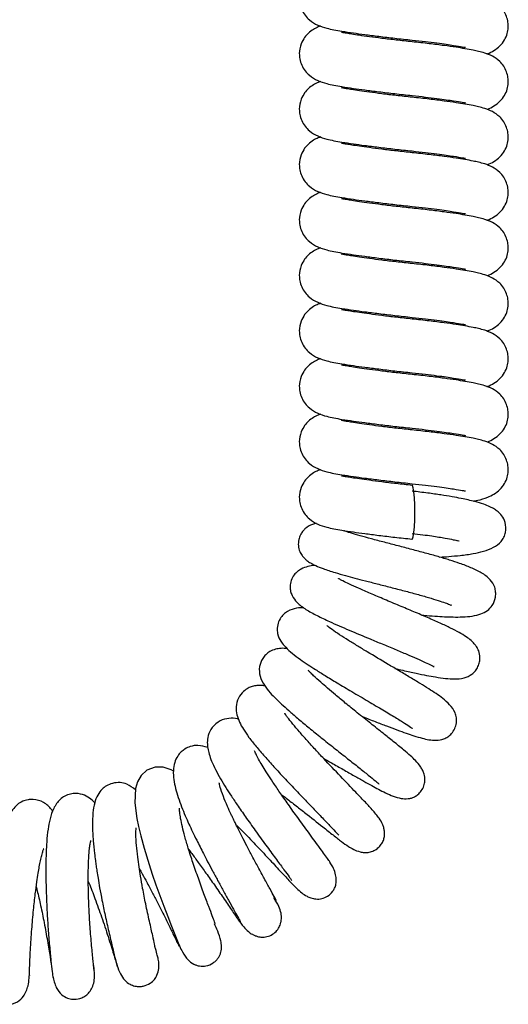
# Model space of a CAD drawing. Units: millimetres. Extents: x 0 to 210, y 0 to 297.
# Drawn here: x 159 to 163, y 227 to 235 of the extents above; entities that cross this region are included whole.
import ezdxf

# ---------------------------------------------------------------- set-up
doc = ezdxf.new("R2010")
doc.units = ezdxf.units.MM

msp = doc.modelspace()

# ---------------------------------------------------------------- linework, layer by layer
at = {"color": 7, "linetype": 'Continuous', "lineweight": 25, "flags": 128}
for points in [[(162.2636, 230.51466), (162.26889, 230.51626), (162.27545, 230.5343), (162.2812, 230.56893), (162.28567, 230.61733), (162.28851, 230.67558), (162.28948, 230.73897), (162.28851, 230.80236), (162.28567, 230.86062), (162.2812, 230.90902), (162.27545, 230.94364), (162.26889, 230.96168), (162.26725, 230.96336)], [(160.2663, 228.57233), (160.2482, 228.58332), (160.18145, 228.60557), (160.1133, 228.6052), (160.04526, 228.5784), (159.99538, 228.53449), (159.96498, 228.48217), (159.94888, 228.42555), (159.94382, 228.30615), (159.96043, 228.17615), (159.97442, 228.10681), (159.99268, 228.03018), (160.02094, 227.92631), (160.06275, 227.79004), (160.08961, 227.70931), (160.12064, 227.62063), (160.1535, 227.52964), (160.18671, 227.43993), (160.21927, 227.35391), (160.24999, 227.27439), (160.27739, 227.20461), (160.29972, 227.14828), (160.29972, 227.14828)]]:
    msp.add_lwpolyline(points, dxfattribs=at)
at = {"color": 7, "linetype": 'Continuous', "lineweight": 25}
for points, knots in [([(161.50083, 235.2731), (161.49376, 235.27084), (161.47427, 235.2646), (161.43787, 235.24562), (161.40005, 235.21827), (161.36378, 235.17891), (161.33028, 235.11904), (161.31855, 235.05385), (161.32401, 234.99478), (161.33976, 234.94463), (161.36807, 234.89767), (161.4158, 234.84867), (161.47711, 234.81411), (161.54328, 234.79239), (161.61129, 234.77706), (161.68228, 234.76522), (161.7684, 234.75213), (161.87209, 234.73782), (161.98873, 234.72289), (162.12328, 234.70685), (162.21704, 234.69682), (162.2652, 234.69167)], [0, 0, 0, 0, 0.02238875, 0.06170928, 0.10472948, 0.13887998, 0.1775418, 0.22971044, 0.25904247, 0.29435661, 0.33221203, 0.36926536, 0.43856576, 0.51302569, 0.5670241, 0.62539289, 0.69765797, 0.76245939, 0.83559369, 0.91555767, 1, 1, 1, 1]), ([(162.8917, 234.57607), (162.89437, 234.57685), (162.91336, 234.58243), (162.95422, 234.60469), (163.00242, 234.64109), (163.03997, 234.6883), (163.06321, 234.74039), (163.07247, 234.79502), (163.07015, 234.84318), (163.05779, 234.89198), (163.03283, 234.94024), (162.99219, 234.98741), (162.94028, 235.02247), (162.87975, 235.0472), (162.82255, 235.06211), (162.77163, 235.07263), (162.71076, 235.08368), (162.63017, 235.09655), (162.53073, 235.11069), (162.40687, 235.12643), (162.27037, 235.1412), (162.13522, 235.1555), (162.01397, 235.17003), (161.9099, 235.18355), (161.82593, 235.19546), (161.76232, 235.20523), (161.7155, 235.2131), (161.68797, 235.21765), (161.67496, 235.22042), (161.67554, 235.21913), (161.67571, 235.21876)], [0, 0, 0, 0, 0.0052599, 0.0374778, 0.0733261, 0.1083115, 0.1377096, 0.1613413, 0.1822852, 0.2050508, 0.2299253, 0.257488, 0.3028195, 0.3457406, 0.379049, 0.4108535, 0.4533715, 0.4949426, 0.5443851, 0.6006585, 0.661942, 0.7176933, 0.7704782, 0.8190712, 0.8626786, 0.9009357, 0.9339398, 0.9629675, 0.9892368, 1, 1, 1, 1]), ([(161.50083, 234.80891), (161.49376, 234.80665), (161.47427, 234.80041), (161.43787, 234.78143), (161.40005, 234.75409), (161.36378, 234.71472), (161.33028, 234.65486), (161.31855, 234.58966), (161.32401, 234.5306), (161.33976, 234.48044), (161.36807, 234.43349), (161.4158, 234.38448), (161.47711, 234.34993), (161.54328, 234.3282), (161.61129, 234.31287), (161.68228, 234.30104), (161.7684, 234.28795), (161.87209, 234.27363), (161.98873, 234.2587), (162.12328, 234.24266), (162.21704, 234.23263), (162.2652, 234.22748)], [0, 0, 0, 0, 0.0223887, 0.0617093, 0.1047295, 0.13888, 0.1775418, 0.2297104, 0.2590425, 0.2943566, 0.332212, 0.3692654, 0.4385658, 0.5130257, 0.5670241, 0.6253929, 0.697658, 0.7624594, 0.8355937, 0.9155577, 1, 1, 1, 1]), ([(162.8917, 234.11188), (162.89437, 234.11267), (162.91336, 234.11825), (162.95422, 234.14051), (163.00242, 234.17691), (163.03997, 234.22412), (163.06321, 234.27621), (163.07247, 234.33083), (163.07015, 234.379), (163.05779, 234.42779), (163.03283, 234.47605), (162.99219, 234.52322), (162.94028, 234.55828), (162.87975, 234.58301), (162.82255, 234.59792), (162.77163, 234.60844), (162.71076, 234.61949), (162.63017, 234.63237), (162.53073, 234.64651), (162.40687, 234.66224), (162.27037, 234.67701), (162.13522, 234.69131), (162.01397, 234.70585), (161.9099, 234.71936), (161.82593, 234.73128), (161.76232, 234.74104), (161.7155, 234.74891), (161.68797, 234.75346), (161.67496, 234.75623), (161.67554, 234.75495), (161.67571, 234.75457)], [0, 0, 0, 0, 0.0052599, 0.0374778, 0.0733261, 0.1083115, 0.1377096, 0.1613413, 0.1822852, 0.2050508, 0.2299253, 0.257488, 0.3028195, 0.3457406, 0.379049, 0.4108535, 0.4533715, 0.4949426, 0.5443851, 0.6006585, 0.661942, 0.7176933, 0.7704782, 0.8190712, 0.8626786, 0.9009357, 0.9339398, 0.9629675, 0.9892368, 1, 1, 1, 1]), ([(162.2652, 234.69167), (162.30286, 234.68762), (162.37567, 234.67978), (162.47212, 234.66778), (162.55112, 234.65697), (162.62726, 234.6454), (162.68347, 234.6361), (162.7132, 234.63017), (162.71264, 234.63244), (162.71252, 234.63295)], [0, 0, 0, 0, 0.1703608, 0.3294493, 0.4743846, 0.6034157, 0.811302, 0.9569341, 1, 1, 1, 1]), ([(161.50083, 234.34472), (161.49376, 234.34246), (161.47427, 234.33623), (161.43787, 234.31724), (161.40005, 234.2899), (161.36378, 234.25054), (161.33028, 234.19067), (161.31855, 234.12547), (161.32401, 234.06641), (161.33976, 234.01625), (161.36807, 233.9693), (161.4158, 233.9203), (161.47711, 233.88574), (161.54328, 233.86401), (161.61129, 233.84868), (161.68228, 233.83685), (161.7684, 233.82376), (161.87209, 233.80944), (161.98873, 233.79451), (162.12328, 233.77848), (162.21704, 233.76845), (162.2652, 233.76329)], [0, 0, 0, 0, 0.0223887, 0.0617093, 0.1047295, 0.13888, 0.1775418, 0.2297104, 0.2590425, 0.2943566, 0.332212, 0.3692654, 0.4385658, 0.5130257, 0.5670241, 0.6253929, 0.697658, 0.7624594, 0.8355937, 0.9155577, 1, 1, 1, 1]), ([(162.8917, 233.6477), (162.89437, 233.64848), (162.91336, 233.65406), (162.95422, 233.67632), (163.00242, 233.71272), (163.03997, 233.75993), (163.06321, 233.81202), (163.07247, 233.86664), (163.07015, 233.91481), (163.05779, 233.9636), (163.03283, 234.01187), (162.99219, 234.05903), (162.94028, 234.0941), (162.87975, 234.11882), (162.82255, 234.13373), (162.77163, 234.14425), (162.71076, 234.1553), (162.63017, 234.16818), (162.53073, 234.18232), (162.40687, 234.19805), (162.27037, 234.21283), (162.13522, 234.22713), (162.01397, 234.24166), (161.9099, 234.25518), (161.82593, 234.26709), (161.76232, 234.27686), (161.7155, 234.28472), (161.68797, 234.28927), (161.67496, 234.29205), (161.67554, 234.29076), (161.67571, 234.29039)], [0, 0, 0, 0, 0.00525994, 0.03747779, 0.07332612, 0.10831147, 0.13770957, 0.16134132, 0.18228521, 0.2050508, 0.22992534, 0.25748795, 0.30281949, 0.34574057, 0.37904904, 0.41085349, 0.45337151, 0.49494264, 0.54438506, 0.60065845, 0.66194196, 0.71769325, 0.77047816, 0.81907119, 0.86267855, 0.90093567, 0.93393978, 0.96296747, 0.98923677, 1, 1, 1, 1]), ([(162.2652, 234.22748), (162.30286, 234.22343), (162.37567, 234.21559), (162.47212, 234.20359), (162.55112, 234.19279), (162.62726, 234.18121), (162.68347, 234.17192), (162.7132, 234.16598), (162.71264, 234.16825), (162.71252, 234.16877)], [0, 0, 0, 0, 0.1703608, 0.3294493, 0.4743846, 0.6034157, 0.811302, 0.9569341, 1, 1, 1, 1]), ([(161.50083, 233.88054), (161.49376, 233.87828), (161.47427, 233.87204), (161.43787, 233.85306), (161.40005, 233.82571), (161.36378, 233.78635), (161.33028, 233.72648), (161.31855, 233.66129), (161.32401, 233.60222), (161.33976, 233.55206), (161.36807, 233.50511), (161.4158, 233.45611), (161.47711, 233.42155), (161.54328, 233.39983), (161.61129, 233.3845), (161.68228, 233.37266), (161.7684, 233.35957), (161.87209, 233.34526), (161.98873, 233.33032), (162.12328, 233.31429), (162.21704, 233.30426), (162.2652, 233.29911)], [0, 0, 0, 0, 0.0223887, 0.0617093, 0.1047295, 0.13888, 0.1775418, 0.2297104, 0.2590425, 0.2943566, 0.332212, 0.3692654, 0.4385658, 0.5130257, 0.5670241, 0.6253929, 0.697658, 0.7624594, 0.8355937, 0.9155577, 1, 1, 1, 1]), ([(162.8917, 233.18351), (162.89437, 233.18429), (162.91336, 233.18987), (162.95422, 233.21213), (163.00242, 233.24853), (163.03997, 233.29574), (163.06321, 233.34783), (163.07247, 233.40246), (163.07015, 233.45062), (163.05779, 233.49942), (163.03283, 233.54768), (162.99219, 233.59485), (162.94028, 233.62991), (162.87975, 233.65464), (162.82255, 233.66955), (162.77163, 233.68006), (162.71076, 233.69112), (162.63017, 233.70399), (162.53073, 233.71813), (162.40687, 233.73387), (162.27037, 233.74864), (162.13522, 233.76294), (162.01397, 233.77747), (161.9099, 233.79099), (161.82593, 233.8029), (161.76232, 233.81267), (161.7155, 233.82054), (161.68797, 233.82509), (161.67496, 233.82786), (161.67554, 233.82657), (161.67571, 233.8262)], [0, 0, 0, 0, 0.00525994, 0.03747779, 0.07332612, 0.10831147, 0.13770957, 0.16134132, 0.18228521, 0.2050508, 0.22992534, 0.25748795, 0.30281949, 0.34574057, 0.37904904, 0.41085349, 0.45337151, 0.49494264, 0.54438506, 0.60065845, 0.66194196, 0.71769325, 0.77047816, 0.81907119, 0.86267855, 0.90093567, 0.93393978, 0.96296747, 0.98923677, 1, 1, 1, 1]), ([(162.2652, 233.76329), (162.30286, 233.75924), (162.37567, 233.7514), (162.47212, 233.73941), (162.55112, 233.7286), (162.62726, 233.71702), (162.68347, 233.70773), (162.7132, 233.70179), (162.71264, 233.70406), (162.71252, 233.70458)], [0, 0, 0, 0, 0.1703608, 0.3294493, 0.4743846, 0.6034157, 0.811302, 0.9569341, 1, 1, 1, 1]), ([(161.50083, 233.41635), (161.49376, 233.41409), (161.47427, 233.40785), (161.43787, 233.38887), (161.40005, 233.36153), (161.36378, 233.32216), (161.33028, 233.2623), (161.31855, 233.1971), (161.32401, 233.13804), (161.33976, 233.08788), (161.36807, 233.04093), (161.4158, 232.99192), (161.47711, 232.95737), (161.54328, 232.93564), (161.61129, 232.92031), (161.68228, 232.90848), (161.7684, 232.89539), (161.87209, 232.88107), (161.98873, 232.86614), (162.12328, 232.8501), (162.21704, 232.84007), (162.2652, 232.83492)], [0, 0, 0, 0, 0.0223887, 0.0617093, 0.1047295, 0.13888, 0.1775418, 0.2297104, 0.2590425, 0.2943566, 0.332212, 0.3692654, 0.4385658, 0.5130257, 0.5670241, 0.6253929, 0.697658, 0.7624594, 0.8355937, 0.9155577, 1, 1, 1, 1]), ([(162.8917, 232.71932), (162.89437, 232.72011), (162.91336, 232.72569), (162.95422, 232.74795), (163.00242, 232.78434), (163.03997, 232.83156), (163.06321, 232.88364), (163.07247, 232.93827), (163.07015, 232.98643), (163.05779, 233.03523), (163.03283, 233.08349), (162.99219, 233.13066), (162.94028, 233.16572), (162.87975, 233.19045), (162.82255, 233.20536), (162.77163, 233.21588), (162.71076, 233.22693), (162.63017, 233.23981), (162.53073, 233.25394), (162.40687, 233.26968), (162.27037, 233.28445), (162.13522, 233.29875), (162.01397, 233.31329), (161.9099, 233.3268), (161.82593, 233.33872), (161.76232, 233.34848), (161.7155, 233.35635), (161.68797, 233.3609), (161.67496, 233.36367), (161.67554, 233.36239), (161.67571, 233.36201)], [0, 0, 0, 0, 0.0052599, 0.0374778, 0.0733261, 0.1083115, 0.1377096, 0.1613413, 0.1822852, 0.2050508, 0.2299253, 0.257488, 0.3028195, 0.3457406, 0.379049, 0.4108535, 0.4533715, 0.4949426, 0.5443851, 0.6006585, 0.661942, 0.7176933, 0.7704782, 0.8190712, 0.8626786, 0.9009357, 0.9339398, 0.9629675, 0.9892368, 1, 1, 1, 1]), ([(162.2652, 233.29911), (162.30286, 233.29505), (162.37567, 233.28722), (162.47212, 233.27522), (162.55112, 233.26441), (162.62726, 233.25284), (162.68347, 233.24354), (162.7132, 233.23761), (162.71264, 233.23988), (162.71252, 233.24039)], [0, 0, 0, 0, 0.1703608, 0.3294493, 0.4743846, 0.6034157, 0.811302, 0.9569341, 1, 1, 1, 1]), ([(161.50083, 232.95216), (161.49376, 232.9499), (161.47427, 232.94367), (161.43787, 232.92468), (161.40005, 232.89734), (161.36378, 232.85798), (161.33028, 232.79811), (161.31855, 232.73291), (161.32401, 232.67385), (161.33976, 232.62369), (161.36807, 232.57674), (161.4158, 232.52774), (161.47711, 232.49318), (161.54328, 232.47145), (161.61129, 232.45612), (161.68228, 232.44429), (161.7684, 232.4312), (161.87209, 232.41688), (161.98873, 232.40195), (162.12328, 232.38592), (162.21704, 232.37589), (162.2652, 232.37073)], [0, 0, 0, 0, 0.0223887, 0.0617093, 0.1047295, 0.13888, 0.1775418, 0.2297104, 0.2590425, 0.2943566, 0.332212, 0.3692654, 0.4385658, 0.5130257, 0.5670241, 0.6253929, 0.697658, 0.7624594, 0.8355937, 0.9155577, 1, 1, 1, 1]), ([(162.8917, 232.25514), (162.89437, 232.25592), (162.91336, 232.2615), (162.95422, 232.28376), (163.00242, 232.32016), (163.03997, 232.36737), (163.06321, 232.41946), (163.07247, 232.47408), (163.07015, 232.52225), (163.05779, 232.57104), (163.03283, 232.61931), (162.99219, 232.66647), (162.94028, 232.70154), (162.87975, 232.72626), (162.82255, 232.74117), (162.77163, 232.75169), (162.71076, 232.76274), (162.63017, 232.77562), (162.53073, 232.78976), (162.40687, 232.80549), (162.27037, 232.82027), (162.13522, 232.83457), (162.01397, 232.8491), (161.9099, 232.86262), (161.82593, 232.87453), (161.76232, 232.88429), (161.7155, 232.89216), (161.68797, 232.89671), (161.67496, 232.89949), (161.67554, 232.8982), (161.67571, 232.89783)], [0, 0, 0, 0, 0.00525994, 0.03747779, 0.07332612, 0.10831147, 0.13770957, 0.16134132, 0.18228521, 0.2050508, 0.22992534, 0.25748795, 0.30281949, 0.34574057, 0.37904904, 0.41085349, 0.45337151, 0.49494264, 0.54438506, 0.60065845, 0.66194196, 0.71769325, 0.77047816, 0.81907119, 0.86267855, 0.90093567, 0.93393978, 0.96296747, 0.98923677, 1, 1, 1, 1]), ([(162.2652, 232.83492), (162.30286, 232.83087), (162.37567, 232.82303), (162.47212, 232.81103), (162.55112, 232.80023), (162.62726, 232.78865), (162.68347, 232.77936), (162.7132, 232.77342), (162.71264, 232.77569), (162.71252, 232.77621)], [0, 0, 0, 0, 0.1703608, 0.3294493, 0.4743846, 0.6034157, 0.811302, 0.9569341, 1, 1, 1, 1]), ([(161.50083, 232.48798), (161.49376, 232.48571), (161.47427, 232.47948), (161.43787, 232.4605), (161.40005, 232.43315), (161.36378, 232.39379), (161.33028, 232.33392), (161.31855, 232.26873), (161.32401, 232.20966), (161.33976, 232.1595), (161.36807, 232.11255), (161.4158, 232.06355), (161.47711, 232.02899), (161.54328, 232.00727), (161.61129, 231.99194), (161.68228, 231.9801), (161.7684, 231.96701), (161.87209, 231.9527), (161.98873, 231.93776), (162.12328, 231.92173), (162.21704, 231.9117), (162.2652, 231.90655)], [0, 0, 0, 0, 0.0223887, 0.0617093, 0.1047295, 0.13888, 0.1775418, 0.2297104, 0.2590425, 0.2943566, 0.332212, 0.3692654, 0.4385658, 0.5130257, 0.5670241, 0.6253929, 0.697658, 0.7624594, 0.8355937, 0.9155577, 1, 1, 1, 1]), ([(162.8917, 231.79095), (162.89437, 231.79173), (162.91336, 231.79731), (162.95422, 231.81957), (163.00242, 231.85597), (163.03997, 231.90318), (163.06321, 231.95527), (163.07247, 232.0099), (163.07015, 232.05806), (163.05779, 232.10686), (163.03283, 232.15512), (162.99219, 232.20229), (162.94028, 232.23735), (162.87975, 232.26208), (162.82255, 232.27699), (162.77163, 232.2875), (162.71076, 232.29856), (162.63017, 232.31143), (162.53073, 232.32557), (162.40687, 232.34131), (162.27037, 232.35608), (162.13522, 232.37038), (162.01397, 232.38491), (161.9099, 232.39843), (161.82593, 232.41034), (161.76232, 232.42011), (161.7155, 232.42798), (161.68797, 232.43253), (161.67496, 232.4353), (161.67554, 232.43401), (161.67571, 232.43364)], [0, 0, 0, 0, 0.00525994, 0.03747779, 0.07332612, 0.10831147, 0.13770957, 0.16134132, 0.18228521, 0.2050508, 0.22992534, 0.25748795, 0.30281949, 0.34574057, 0.37904904, 0.41085349, 0.45337151, 0.49494264, 0.54438506, 0.60065845, 0.66194196, 0.71769325, 0.77047816, 0.81907119, 0.86267855, 0.90093567, 0.93393978, 0.96296747, 0.98923677, 1, 1, 1, 1]), ([(162.2652, 232.37073), (162.30286, 232.36668), (162.37567, 232.35884), (162.47212, 232.34685), (162.55112, 232.33604), (162.62726, 232.32446), (162.68347, 232.31517), (162.7132, 232.30923), (162.71264, 232.3115), (162.71252, 232.31202)], [0, 0, 0, 0, 0.1703608, 0.3294493, 0.4743846, 0.6034157, 0.811302, 0.9569341, 1, 1, 1, 1]), ([(161.50083, 232.02379), (161.49376, 232.02153), (161.47427, 232.01529), (161.43787, 231.99631), (161.40005, 231.96897), (161.36378, 231.9296), (161.33028, 231.86974), (161.31855, 231.80454), (161.32401, 231.74548), (161.33976, 231.69532), (161.36807, 231.64837), (161.4158, 231.59936), (161.47711, 231.56481), (161.54328, 231.54308), (161.61129, 231.52775), (161.68228, 231.51592), (161.7684, 231.50283), (161.87209, 231.48851), (161.98873, 231.47358), (162.12328, 231.45754), (162.21704, 231.44751), (162.2652, 231.44236)], [0, 0, 0, 0, 0.0223887, 0.0617093, 0.1047295, 0.13888, 0.1775418, 0.2297104, 0.2590425, 0.2943566, 0.332212, 0.3692654, 0.4385658, 0.5130257, 0.5670241, 0.6253929, 0.697658, 0.7624594, 0.8355937, 0.9155577, 1, 1, 1, 1]), ([(162.8917, 231.32676), (162.89437, 231.32755), (162.91336, 231.33313), (162.95422, 231.35539), (163.00242, 231.39178), (163.03997, 231.43899), (163.06321, 231.49108), (163.07247, 231.54571), (163.07015, 231.59387), (163.05779, 231.64267), (163.03283, 231.69093), (162.99219, 231.7381), (162.94028, 231.77316), (162.87975, 231.79789), (162.82255, 231.8128), (162.77163, 231.82332), (162.71076, 231.83437), (162.63017, 231.84725), (162.53073, 231.86138), (162.40687, 231.87712), (162.27037, 231.89189), (162.13522, 231.90619), (162.01397, 231.92073), (161.9099, 231.93424), (161.82593, 231.94616), (161.76232, 231.95592), (161.7155, 231.96379), (161.68797, 231.96834), (161.67496, 231.97111), (161.67554, 231.96983), (161.67571, 231.96945)], [0, 0, 0, 0, 0.0052599, 0.0374778, 0.0733261, 0.1083115, 0.1377096, 0.1613413, 0.1822852, 0.2050508, 0.2299253, 0.257488, 0.3028195, 0.3457406, 0.379049, 0.4108535, 0.4533715, 0.4949426, 0.5443851, 0.6006585, 0.661942, 0.7176933, 0.7704782, 0.8190712, 0.8626786, 0.9009357, 0.9339398, 0.9629675, 0.9892368, 1, 1, 1, 1]), ([(162.2652, 231.90655), (162.30286, 231.90249), (162.37567, 231.89466), (162.47212, 231.88266), (162.55112, 231.87185), (162.62726, 231.86028), (162.68347, 231.85098), (162.7132, 231.84505), (162.71264, 231.84732), (162.71252, 231.84783)], [0, 0, 0, 0, 0.1703608, 0.3294493, 0.4743846, 0.6034157, 0.811302, 0.9569341, 1, 1, 1, 1]), ([(161.50083, 231.5596), (161.49376, 231.55734), (161.47427, 231.5511), (161.43787, 231.53212), (161.40005, 231.50478), (161.36378, 231.46542), (161.33028, 231.40555), (161.31855, 231.34035), (161.32401, 231.28129), (161.33976, 231.23113), (161.36807, 231.18418), (161.4158, 231.13518), (161.47711, 231.10062), (161.54328, 231.07889), (161.61129, 231.06356), (161.68228, 231.05173), (161.7684, 231.03864), (161.87209, 231.02432), (161.98873, 231.00939), (162.12328, 230.99336), (162.21704, 230.98333), (162.2652, 230.97817)], [0, 0, 0, 0, 0.0223887, 0.0617093, 0.1047295, 0.13888, 0.1775418, 0.2297104, 0.2590425, 0.2943566, 0.332212, 0.3692654, 0.4385658, 0.5130257, 0.5670241, 0.6253929, 0.697658, 0.7624594, 0.8355937, 0.9155577, 1, 1, 1, 1]), ([(162.26575, 231.42814), (162.22147, 231.43285), (162.13527, 231.44201), (162.01396, 231.45654), (161.90991, 231.47006), (161.82593, 231.48197), (161.76232, 231.49173), (161.7155, 231.4996), (161.68797, 231.50415), (161.67496, 231.50693), (161.67554, 231.50564), (161.67571, 231.50527)], [0, 0, 0, 0, 0.16491632, 0.32105787, 0.46479955, 0.59379328, 0.70696059, 0.80458911, 0.89045512, 0.96816159, 1, 1, 1, 1]), ([(162.2652, 231.44236), (162.30286, 231.43831), (162.37567, 231.43047), (162.47212, 231.41847), (162.55112, 231.40767), (162.62726, 231.39609), (162.68347, 231.3868), (162.7132, 231.38086), (162.71264, 231.38313), (162.71252, 231.38365)], [0, 0, 0, 0, 0.1703608, 0.3294493, 0.4743846, 0.6034157, 0.811302, 0.9569341, 1, 1, 1, 1]), ([(162.77618, 230.83179), (162.78965, 230.83422), (162.83115, 230.84171), (162.88685, 230.85753), (162.954, 230.89037), (163.00248, 230.92783), (163.03995, 230.97476), (163.06322, 231.02691), (163.07247, 231.08152), (163.07015, 231.12969), (163.05779, 231.17848), (163.03283, 231.22675), (162.99219, 231.27391), (162.94028, 231.30898), (162.87975, 231.3337), (162.82255, 231.34861), (162.77163, 231.35913), (162.71076, 231.37018), (162.63017, 231.38306), (162.53072, 231.3972), (162.40694, 231.41294), (162.31413, 231.42293), (162.26575, 231.42814)], [0, 0, 0, 0, 0.0355607, 0.1095344, 0.153222, 0.2018326, 0.249273, 0.289137, 0.3211819, 0.3495819, 0.3804522, 0.4141823, 0.4515574, 0.5130273, 0.5712286, 0.6163951, 0.6595222, 0.7171769, 0.7735477, 0.840592, 0.9168991, 1, 1, 1, 1]), ([(161.50083, 231.09542), (161.49376, 231.09315), (161.47427, 231.08692), (161.43787, 231.06794), (161.40005, 231.04059), (161.36378, 231.00123), (161.33028, 230.94136), (161.31855, 230.87617), (161.32401, 230.8171), (161.33976, 230.76694), (161.36807, 230.71999), (161.4158, 230.67099), (161.47711, 230.63643), (161.54328, 230.6147), (161.61129, 230.59937), (161.68228, 230.58754), (161.7684, 230.57445), (161.87209, 230.56014), (161.98873, 230.5452), (162.12328, 230.52917), (162.21704, 230.51914), (162.2652, 230.51399)], [0, 0, 0, 0, 0.0223887, 0.0617093, 0.1047295, 0.13888, 0.1775418, 0.2297104, 0.2590425, 0.2943566, 0.332212, 0.3692654, 0.4385658, 0.5130257, 0.5670241, 0.6253929, 0.697658, 0.7624594, 0.8355937, 0.9155577, 1, 1, 1, 1]), ([(162.26575, 230.96396), (162.22147, 230.96866), (162.13527, 230.97783), (162.01396, 230.99235), (161.90991, 231.00587), (161.82593, 231.01778), (161.76232, 231.02755), (161.7155, 231.03542), (161.68797, 231.03996), (161.67496, 231.04274), (161.67554, 231.04145), (161.67571, 231.04108)], [0, 0, 0, 0, 0.1649163, 0.3210579, 0.4647996, 0.5937933, 0.7069606, 0.8045891, 0.8904551, 0.9681616, 1, 1, 1, 1]), ([(162.2652, 230.97817), (162.30286, 230.97412), (162.37567, 230.96628), (162.47212, 230.95429), (162.55112, 230.94348), (162.62726, 230.9319), (162.68347, 230.92261), (162.7132, 230.91667), (162.71264, 230.91894), (162.71252, 230.91946)], [0, 0, 0, 0, 0.1703608, 0.3294493, 0.4743846, 0.6034157, 0.811302, 0.9569341, 1, 1, 1, 1]), ([(162.49733, 230.36316), (162.52259, 230.36488), (162.5828, 230.369), (162.67849, 230.37818), (162.7779, 230.39174), (162.86372, 230.40998), (162.94414, 230.43836), (163.00452, 230.48231), (163.03573, 230.52854), (163.05371, 230.58045), (163.05196, 230.65092), (163.02192, 230.70802), (162.98641, 230.74367), (162.95251, 230.76726), (162.91521, 230.78692), (162.8623, 230.80803), (162.78536, 230.83102), (162.69591, 230.8512), (162.59837, 230.86931), (162.50482, 230.88444), (162.3925, 230.90043), (162.30981, 230.91038), (162.26589, 230.91566)], [0, 0, 0, 0, 0.0395286, 0.0942171, 0.1649447, 0.2309275, 0.2975703, 0.3524439, 0.3812211, 0.4086464, 0.4583169, 0.4968443, 0.5270603, 0.5544989, 0.5922337, 0.6407673, 0.7013066, 0.779841, 0.8261669, 0.8775856, 0.9349778, 1, 1, 1, 1]), ([(161.46569, 230.64609), (161.45367, 230.64307), (161.41824, 230.63417), (161.38119, 230.61251), (161.34713, 230.57823), (161.32714, 230.54686), (161.31388, 230.50706), (161.31069, 230.45832), (161.32194, 230.4124), (161.3417, 230.37786), (161.36324, 230.35314), (161.38897, 230.3308), (161.41815, 230.31167), (161.46157, 230.28959), (161.52591, 230.26422), (161.61088, 230.2367), (161.70277, 230.21061), (161.78644, 230.18809), (161.87528, 230.16488), (161.97564, 230.1391), (162.08516, 230.11105), (162.1983, 230.08168), (162.30739, 230.05252), (162.40506, 230.02531), (162.48618, 230.00051), (162.5454, 229.98012), (162.57987, 229.96731), (162.59624, 229.95907), (162.59419, 229.96097), (162.59402, 229.96113)], [0, 0, 0, 0, 0.02308762, 0.06804949, 0.08464771, 0.10042258, 0.12067043, 0.14603857, 0.1702881, 0.19067395, 0.20798264, 0.22366983, 0.25279209, 0.29315746, 0.34333162, 0.41105103, 0.46463871, 0.50885432, 0.55556458, 0.60540561, 0.65809068, 0.71062013, 0.76206886, 0.81309316, 0.86152994, 0.90804869, 0.95300257, 0.99615604, 1, 1, 1, 1]), ([(162.34518, 229.87835), (162.35193, 229.87776), (162.3911, 229.87433), (162.45671, 229.8694), (162.53784, 229.86429), (162.61354, 229.86158), (162.69338, 229.86201), (162.77264, 229.86881), (162.83763, 229.88414), (162.89086, 229.90832), (162.94255, 229.95788), (162.96468, 230.01622), (162.96748, 230.07185), (162.95498, 230.12818), (162.91442, 230.18615), (162.84864, 230.23363), (162.76013, 230.27585), (162.67519, 230.30746), (162.58093, 230.33851), (162.48425, 230.36748), (162.3772, 230.39707), (162.26276, 230.42757), (162.14605, 230.45802), (162.03114, 230.48783), (161.92256, 230.51643), (161.82875, 230.54205), (161.75657, 230.56333), (161.71264, 230.57685), (161.69348, 230.58477), (161.6955, 230.58293), (161.69558, 230.58285)], [0, 0, 0, 0, 0.00716882, 0.04161089, 0.07414899, 0.10606375, 0.14241401, 0.1846549, 0.22947216, 0.26442914, 0.2906588, 0.32099155, 0.33827177, 0.35546779, 0.39245602, 0.44736261, 0.50030307, 0.55252385, 0.59145819, 0.63077799, 0.6712708, 0.71190568, 0.75332372, 0.79609557, 0.84036099, 0.88423585, 0.92585034, 0.96454198, 0.99853377, 1, 1, 1, 1]), ([(162.26506, 230.56228), (162.29546, 230.55858), (162.35296, 230.55158), (162.44944, 230.5381), (162.54059, 230.52342), (162.61137, 230.5093), (162.6472, 230.50157), (162.66136, 230.49751), (162.65998, 230.49967), (162.65977, 230.5)], [0, 0, 0, 0, 0.14849968, 0.28088538, 0.50808849, 0.69655674, 0.85204547, 0.9775605, 1, 1, 1, 1]), ([(161.45482, 230.29389), (161.45271, 230.29378), (161.43157, 230.29267), (161.39386, 230.28556), (161.34608, 230.27002), (161.30576, 230.24482), (161.27492, 230.21409), (161.25144, 230.16881), (161.24236, 230.11918), (161.24686, 230.07574), (161.2648, 230.0276), (161.30724, 229.97392), (161.37808, 229.92254), (161.46453, 229.87557), (161.58596, 229.81763), (161.73438, 229.75321), (161.88592, 229.68998), (162.01686, 229.63576), (162.12124, 229.59239), (162.2206, 229.55049), (162.30683, 229.51322), (162.37688, 229.4817), (162.43221, 229.45546), (162.4524, 229.44296), (162.44921, 229.44794), (162.44857, 229.44894)], [0, 0, 0, 0, 0.0045022, 0.0449496, 0.081679, 0.1020178, 0.124765, 0.1509282, 0.1774129, 0.20059, 0.2220314, 0.266442, 0.3313875, 0.4026765, 0.4700015, 0.5612989, 0.6513175, 0.7010593, 0.7534577, 0.8040677, 0.851582, 0.8966436, 0.93891, 0.987792, 1, 1, 1, 1]), ([(162.12222, 229.4318), (162.14474, 229.42643), (162.20694, 229.4116), (162.29726, 229.3913), (162.38752, 229.37274), (162.46851, 229.35796), (162.54751, 229.34677), (162.61846, 229.34181), (162.69344, 229.34677), (162.7584, 229.37369), (162.79699, 229.41032), (162.81863, 229.4453), (162.83178, 229.4851), (162.83623, 229.53109), (162.82712, 229.57551), (162.80546, 229.61531), (162.78326, 229.64303), (162.75712, 229.66814), (162.71701, 229.69835), (162.66027, 229.7327), (162.58781, 229.77024), (162.50012, 229.8113), (162.3974, 229.85629), (162.28057, 229.90606), (162.15788, 229.95744), (162.0345, 230.00901), (161.91813, 230.05827), (161.81824, 230.10171), (161.73975, 230.1375), (161.68578, 230.16346), (161.65269, 230.18162), (161.64972, 230.18282), (161.64854, 230.1833)], [0, 0, 0, 0, 0.023928, 0.0660824, 0.1042685, 0.1396742, 0.1856004, 0.2309605, 0.2753751, 0.3093268, 0.3264498, 0.3429907, 0.3591632, 0.3730736, 0.3951288, 0.4116308, 0.4275156, 0.451556, 0.4836216, 0.5217569, 0.5613458, 0.6029601, 0.6469577, 0.6910312, 0.7359444, 0.7821688, 0.8288709, 0.8725142, 0.91225, 0.9478775, 0.9792097, 1, 1, 1, 1]), ([(161.35997, 229.93904), (161.35657, 229.93922), (161.32961, 229.94069), (161.27971, 229.9338), (161.21526, 229.90939), (161.17143, 229.8679), (161.14578, 229.82326), (161.13335, 229.77104), (161.13847, 229.71185), (161.16663, 229.65304), (161.20937, 229.60382), (161.26095, 229.55815), (161.32504, 229.5101), (161.39215, 229.46423), (161.46079, 229.4197), (161.54156, 229.36912), (161.64299, 229.30745), (161.76464, 229.23503), (161.89536, 229.15811), (162.01995, 229.08469), (162.12452, 229.02229), (162.20467, 228.97261), (162.25322, 228.94166), (162.27231, 228.92635), (162.26879, 228.92992), (162.2685, 228.93021)], [0, 0, 0, 0, 0.0070425, 0.0558814, 0.1051523, 0.1307879, 0.1582047, 0.1858789, 0.2100086, 0.2501113, 0.2937488, 0.3466671, 0.3982625, 0.442782, 0.4825171, 0.5292264, 0.5852255, 0.6500521, 0.721138, 0.7877171, 0.8485202, 0.9048529, 0.9560047, 0.9963644, 1, 1, 1, 1]), ([(161.84433, 229.03061), (161.84673, 229.02966), (161.88505, 229.01453), (161.95665, 228.98647), (162.05368, 228.94911), (162.14076, 228.91647), (162.21564, 228.8895), (162.28524, 228.86591), (162.34843, 228.84705), (162.40354, 228.83442), (162.46285, 228.82774), (162.5226, 228.83661), (162.56658, 228.85828), (162.59877, 228.88624), (162.62452, 228.92631), (162.63949, 228.97517), (162.6384, 229.02122), (162.62143, 229.07605), (162.58422, 229.12678), (162.50694, 229.19553), (162.42899, 229.24587), (162.33317, 229.3056), (162.24984, 229.3559), (162.15951, 229.40972), (162.03802, 229.48172), (161.91933, 229.55226), (161.80854, 229.61952), (161.72944, 229.66852), (161.65472, 229.71649), (161.59306, 229.75744), (161.55568, 229.78657), (161.55298, 229.78739), (161.55225, 229.78762)], [0, 0, 0, 0, 0.0026227, 0.0417081, 0.080083, 0.1183651, 0.1566642, 0.192689, 0.2357967, 0.2731628, 0.3078456, 0.3361985, 0.3515621, 0.36776, 0.38554, 0.4035115, 0.4208216, 0.4390695, 0.4798547, 0.5179778, 0.5861135, 0.6214348, 0.6579967, 0.6957738, 0.7325052, 0.8016915, 0.8341808, 0.8685919, 0.9057987, 0.9451024, 0.9851368, 1, 1, 1, 1]), ([(161.21866, 229.59784), (161.20182, 229.59921), (161.16901, 229.6019), (161.12019, 229.5929), (161.07675, 229.57593), (161.04187, 229.55015), (161.01562, 229.51852), (160.99588, 229.48037), (160.98247, 229.4298), (160.98869, 229.36579), (161.02463, 229.29264), (161.08934, 229.21076), (161.16498, 229.13832), (161.2502, 229.06241), (161.32735, 228.99662), (161.41779, 228.92185), (161.51871, 228.84034), (161.62391, 228.75664), (161.72608, 228.67595), (161.81954, 228.60212), (161.90094, 228.53715), (161.96405, 228.48556), (161.98808, 228.46479), (161.98888, 228.4659), (161.98906, 228.46615)], [0, 0, 0, 0, 0.0349618, 0.0681005, 0.1017016, 0.1304293, 0.1536174, 0.1731508, 0.1944799, 0.2461292, 0.3002569, 0.3478185, 0.4347882, 0.4788603, 0.5275981, 0.5814208, 0.6403594, 0.7011157, 0.7606844, 0.8186003, 0.8747742, 0.9293799, 0.9835013, 1, 1, 1, 1]), ([(161.52335, 228.67893), (161.54609, 228.66611), (161.6026, 228.63425), (161.69056, 228.5842), (161.78082, 228.53284), (161.86027, 228.48789), (161.92693, 228.45077), (161.98503, 228.41923), (162.04541, 228.38847), (162.11059, 228.36024), (162.1686, 228.34248), (162.21744, 228.33798), (162.25737, 228.34516), (162.28728, 228.35672), (162.31668, 228.37622), (162.3447, 228.40703), (162.36582, 228.44651), (162.37399, 228.48694), (162.37257, 228.51945), (162.36621, 228.54926), (162.35439, 228.57945), (162.3302, 228.6211), (162.29603, 228.65974), (162.25059, 228.70224), (162.19283, 228.7514), (162.11434, 228.81537), (162.02039, 228.89041), (161.91826, 228.97151), (161.8107, 229.05725), (161.71035, 229.1383), (161.62668, 229.20723), (161.55735, 229.26583), (161.49251, 229.32252), (161.44515, 229.36613), (161.41383, 229.39703), (161.39827, 229.41391), (161.39682, 229.41542), (161.39623, 229.41603)], [0, 0, 0, 0, 0.02567878, 0.06383254, 0.10381358, 0.14087487, 0.17450181, 0.20490766, 0.23739473, 0.27436793, 0.31487377, 0.34671251, 0.35871023, 0.36890916, 0.38028393, 0.39451502, 0.41096498, 0.42487322, 0.43561264, 0.44358503, 0.45545339, 0.46927974, 0.5060856, 0.5392693, 0.57957405, 0.62693499, 0.66770297, 0.71319591, 0.76106008, 0.80347886, 0.83972438, 0.86996499, 0.89882719, 0.93806081, 0.96176158, 0.98435569, 1, 1, 1, 1]), ([(161.03316, 229.28571), (161.02745, 229.28667), (161.0049, 229.29045), (160.96952, 229.28895), (160.93089, 229.2824), (160.8901, 229.26639), (160.84801, 229.23686), (160.80596, 229.18306), (160.78709, 229.10971), (160.79919, 229.02006), (160.83868, 228.94078), (160.89908, 228.85313), (160.95792, 228.77985), (161.02919, 228.69628), (161.1089, 228.6071), (161.19443, 228.51437), (161.28331, 228.42012), (161.37238, 228.32704), (161.45743, 228.23894), (161.53462, 228.15903), (161.59884, 228.09233), (161.64416, 228.0433), (161.64939, 228.03885), (161.6517, 228.03688)], [0, 0, 0, 0, 0.0128124, 0.050647, 0.0799064, 0.1017758, 0.13053, 0.170459, 0.2154209, 0.2590179, 0.3491236, 0.3984418, 0.4517228, 0.5054931, 0.5598009, 0.6154286, 0.6727458, 0.7312912, 0.7899618, 0.8481648, 0.9054978, 0.9583327, 1, 1, 1, 1]), ([(160.81526, 229.00626), (160.81167, 229.00734), (160.78458, 229.01546), (160.73114, 229.01676), (160.65678, 228.99835), (160.58962, 228.94306), (160.55502, 228.87337), (160.54872, 228.81209), (160.55379, 228.76106), (160.5656, 228.71164), (160.58641, 228.65343), (160.61777, 228.58568), (160.65861, 228.51094), (160.70426, 228.43591), (160.754, 228.35963), (160.81224, 228.27297), (160.8836, 228.17015), (160.96648, 228.05388), (161.05245, 227.93579), (161.13069, 227.82965), (161.19334, 227.74499), (161.23086, 227.69392), (161.24968, 227.66782), (161.25692, 227.65754), (161.2574, 227.65729), (161.25758, 227.65719)], [0, 0, 0, 0, 0.0075174, 0.0568282, 0.1063648, 0.1569858, 0.2020769, 0.2393661, 0.2710926, 0.306389, 0.3476307, 0.3945907, 0.4412575, 0.4832053, 0.5219179, 0.5662489, 0.6186581, 0.6796863, 0.7481904, 0.8151752, 0.8782919, 0.9368911, 0.9639914, 0.9867683, 1, 1, 1, 1]), ([(161.17043, 228.37639), (161.18077, 228.36857), (161.2191, 228.33962), (161.28519, 228.28834), (161.39499, 228.20242), (161.50531, 228.11482), (161.60434, 228.03648), (161.67709, 227.98055), (161.7238, 227.94633), (161.77233, 227.91689), (161.81723, 227.89787), (161.86635, 227.88958), (161.90723, 227.89142), (161.94663, 227.90421), (161.98089, 227.92746), (162.00764, 227.95714), (162.02599, 227.9904), (162.03512, 228.02478), (162.03626, 228.05981), (162.03021, 228.09464), (162.01469, 228.13809), (161.98615, 228.1838), (161.9346, 228.24653), (161.86682, 228.31892), (161.78345, 228.40615), (161.66755, 228.52656), (161.54963, 228.65049), (161.45482, 228.75241), (161.38542, 228.82869), (161.32062, 228.90209), (161.26405, 228.96909), (161.22763, 229.01469), (161.20682, 229.044), (161.19898, 229.05684), (161.19862, 229.05665), (161.19847, 229.05657)], [0, 0, 0, 0, 0.01259771, 0.04667393, 0.0816914, 0.154139, 0.20268835, 0.24931836, 0.29385409, 0.32326662, 0.34983828, 0.36250276, 0.37572676, 0.38907325, 0.40233277, 0.41569056, 0.42780087, 0.43930975, 0.45070202, 0.46240646, 0.475581, 0.50927612, 0.55766371, 0.60270483, 0.64696364, 0.71413312, 0.78153366, 0.81505217, 0.84879977, 0.88277, 0.91721237, 0.9527416, 0.9704842, 0.98806849, 1, 1, 1, 1]), ([(160.5539, 228.77052), (160.52625, 228.77796), (160.47525, 228.79169), (160.41267, 228.78172), (160.36728, 228.76112), (160.3267, 228.72997), (160.29768, 228.69465), (160.27354, 228.64261), (160.25997, 228.55074), (160.27647, 228.45179), (160.30588, 228.35297), (160.33338, 228.27675), (160.36388, 228.20175), (160.39494, 228.13142), (160.42717, 228.06251), (160.46753, 227.98053), (160.51064, 227.89565), (160.55516, 227.81001), (160.59556, 227.73363), (160.63938, 227.65213), (160.68501, 227.56847), (160.73018, 227.48662), (160.77208, 227.41121), (160.80594, 227.3499), (160.82789, 227.3092), (160.82696, 227.30761), (160.82656, 227.30693)], [0, 0, 0, 0, 0.0465161, 0.0858162, 0.1138451, 0.1337252, 0.1614366, 0.1986202, 0.2426987, 0.330647, 0.3747157, 0.4156176, 0.4519351, 0.4842173, 0.5128867, 0.5440876, 0.5919777, 0.6221944, 0.656704, 0.6956925, 0.7392951, 0.7874745, 0.8399303, 0.8961068, 0.9554031, 1, 1, 1, 1]), ([(161.57962, 227.80178), (161.57955, 227.80354), (161.5794, 227.80719), (161.55827, 227.8384), (161.52651, 227.88285), (161.47557, 227.95263), (161.40318, 228.05102), (161.31345, 228.17408), (161.23167, 228.28829), (161.16096, 228.38945), (161.10208, 228.47616), (161.055, 228.54797), (161.01603, 228.60943), (160.98453, 228.66266), (160.96111, 228.70673), (160.94742, 228.73966), (160.94675, 228.74187), (160.94646, 228.74285)], [0, 0, 0, 0, 0.0665101, 0.1375425, 0.2045097, 0.267907, 0.3835325, 0.4835145, 0.5674716, 0.6390395, 0.700609, 0.7532856, 0.7989935, 0.8473265, 0.8997675, 0.9552804, 1, 1, 1, 1]), ([(159.94843, 228.41479), (159.9257, 228.43266), (159.88858, 228.46183), (159.82078, 228.47844), (159.75833, 228.47304), (159.70693, 228.45122), (159.66276, 228.41725), (159.62784, 228.36823), (159.60377, 228.3024), (159.58997, 228.21849), (159.58681, 228.11523), (159.59269, 228.00093), (159.60292, 227.90053), (159.61208, 227.82853), (159.61907, 227.77853), (159.62631, 227.72964), (159.63596, 227.66895), (159.64989, 227.58813), (159.66967, 227.48303), (159.69593, 227.35641), (159.72693, 227.21941), (159.75706, 227.09184), (159.78294, 226.9886), (159.79045, 226.95996), (159.79442, 226.94483)], [0, 0, 0, 0, 0.0501643, 0.0819198, 0.1139131, 0.1423546, 0.1646453, 0.2016939, 0.245634, 0.2987534, 0.36192, 0.4267319, 0.4774074, 0.5036678, 0.5243108, 0.5439772, 0.5686288, 0.6025361, 0.6456244, 0.6985361, 0.7612815, 0.8314746, 0.9109218, 1, 1, 1, 1]), ([(161.12602, 227.48828), (161.12642, 227.48795), (161.12944, 227.48541), (161.11428, 227.51467), (161.0779, 227.58145), (161.03025, 227.6681), (160.97944, 227.76142), (160.92966, 227.8543), (160.884, 227.94118), (160.84424, 228.01844), (160.81129, 228.08388), (160.78538, 228.1364), (160.76605, 228.17633), (160.74383, 228.22289), (160.71472, 228.28676), (160.6811, 228.36841), (160.6576, 228.43666), (160.65065, 228.47409), (160.65018, 228.47296), (160.65004, 228.47262)], [0, 0, 0, 0, 0.01647, 0.1239374, 0.2232483, 0.3136886, 0.3942614, 0.4646218, 0.5250828, 0.5762893, 0.6188598, 0.6531554, 0.6792285, 0.6982575, 0.7477425, 0.8170018, 0.9000406, 0.9702539, 1, 1, 1, 1]), ([(159.25594, 228.23584), (159.25239, 228.24114), (159.23358, 228.2692), (159.18225, 228.31317), (159.11117, 228.33704), (159.04459, 228.33302), (159.00033, 228.31954), (158.95676, 228.29218), (158.9096, 228.24107), (158.87075, 228.16577), (158.84156, 228.07916), (158.8136, 227.96714), (158.78643, 227.81492), (158.76177, 227.62872), (158.74134, 227.42507), (158.72819, 227.25234), (158.7203, 227.12095), (158.71581, 227.02905), (158.71305, 226.95146), (158.71166, 226.88666), (158.71145, 226.8383), (158.71262, 226.8038), (158.71487, 226.78117), (158.71795, 226.76434), (158.722, 226.7485), (158.72999, 226.72567), (158.74347, 226.69831), (158.76674, 226.66649), (158.80328, 226.63728), (158.85195, 226.62024), (158.89899, 226.61947), (158.93617, 226.62796), (158.97643, 226.64651), (159.01942, 226.69143), (159.05603, 226.77715), (159.05983, 226.85907), (159.06191, 226.90368)], [0, 0, 0, 0, 0.0093613, 0.0495554, 0.0871341, 0.1031879, 0.1224011, 0.14574, 0.1717815, 0.2140349, 0.2494598, 0.2951656, 0.3522355, 0.414654, 0.478948, 0.5445407, 0.5780328, 0.612342, 0.6459975, 0.6760603, 0.7094443, 0.7360285, 0.7560821, 0.7668975, 0.7743431, 0.7818707, 0.7917622, 0.8041764, 0.8191592, 0.8351983, 0.8523484, 0.8619551, 0.8737679, 0.9056339, 0.948614, 1, 1, 1, 1]), ([(159.60726, 228.30619), (159.60417, 228.30981), (159.58821, 228.32849), (159.55003, 228.35708), (159.4873, 228.38582), (159.41591, 228.38646), (159.35463, 228.36375), (159.3028, 228.32561), (159.26167, 228.26329), (159.23206, 228.17477), (159.21496, 228.08157), (159.20543, 227.98889), (159.19983, 227.88765), (159.19734, 227.77653), (159.19816, 227.65257), (159.20196, 227.521), (159.20819, 227.38809), (159.21729, 227.24596), (159.22909, 227.10362), (159.24177, 226.97716), (159.25181, 226.8868), (159.25797, 226.84028), (159.25798, 226.8435), (159.25799, 226.84467)], [0, 0, 0, 0, 0.008293, 0.042718, 0.0776023, 0.1202812, 0.1452005, 0.170916, 0.2262934, 0.2777277, 0.3243447, 0.378401, 0.4199524, 0.4691907, 0.5267998, 0.5750584, 0.6272834, 0.683574, 0.7451636, 0.8118427, 0.8816847, 0.9567257, 1, 1, 1, 1]), ([(160.6139, 227.29447), (160.61458, 227.29452), (160.61658, 227.29465), (160.60924, 227.3152), (160.59345, 227.35818), (160.56322, 227.43684), (160.52326, 227.54298), (160.47694, 227.67036), (160.43073, 227.80235), (160.39159, 227.92239), (160.36211, 228.02377), (160.34067, 228.10797), (160.32639, 228.17621), (160.31834, 228.22831), (160.31684, 228.25968), (160.31657, 228.26113), (160.31646, 228.26172)], [0, 0, 0, 0, 0.02033654, 0.05973674, 0.14422159, 0.23601232, 0.33354398, 0.43380185, 0.52808696, 0.61339628, 0.68855721, 0.75793366, 0.82692888, 0.89489911, 0.95766949, 1, 1, 1, 1]), ([(160.10991, 227.10189), (160.11056, 227.10683), (160.11193, 227.11729), (160.09723, 227.17772), (160.08088, 227.24863), (160.06142, 227.33458), (160.03622, 227.45005), (160.0101, 227.58109), (159.99176, 227.68579), (159.97792, 227.77459), (159.96604, 227.86256), (159.95618, 227.95735), (159.95145, 228.04156), (159.95425, 228.09372), (159.95408, 228.09682), (159.95402, 228.09801)], [0, 0, 0, 0, 0.09430465, 0.19959588, 0.25512189, 0.31226131, 0.41829165, 0.50652679, 0.57591855, 0.62922561, 0.69151223, 0.77313997, 0.86800632, 0.94967976, 1, 1, 1, 1]), ([(160.79292, 228.12129), (160.81391, 228.1003), (160.8727, 228.04153), (160.97039, 227.93926), (161.0769, 227.82594), (161.16832, 227.72737), (161.24086, 227.6498), (161.29556, 227.59345), (161.33935, 227.55412), (161.37226, 227.52942), (161.4181, 227.50876), (161.46126, 227.49898), (161.51147, 227.5019), (161.56121, 227.52399), (161.5971, 227.55719), (161.61878, 227.59328), (161.62979, 227.6279), (161.63246, 227.67036), (161.62338, 227.71958), (161.60559, 227.76624), (161.58635, 227.7935), (161.57861, 227.80446)], [0, 0, 0, 0, 0.056651, 0.1586275, 0.2685075, 0.3740644, 0.4660501, 0.5457449, 0.6140288, 0.6713753, 0.6985296, 0.7272726, 0.7587981, 0.7928507, 0.8300162, 0.8499682, 0.8736203, 0.9017104, 0.9349995, 0.9738585, 1, 1, 1, 1]), ([(159.05989, 226.86278), (159.05988, 226.8619), (159.05982, 226.85833), (159.06036, 226.87844), (159.062, 226.92303), (159.0648, 226.99038), (159.06882, 227.07127), (159.07428, 227.1584), (159.08239, 227.26976), (159.09378, 227.40022), (159.10836, 227.53512), (159.1217, 227.63795), (159.1362, 227.73354), (159.15, 227.8086), (159.16389, 227.86809), (159.17467, 227.90716), (159.18192, 227.92374), (159.17936, 227.92155), (159.17872, 227.921)], [0, 0, 0, 0, 0.0270403, 0.1099972, 0.1878422, 0.2622355, 0.3323405, 0.3962351, 0.4552579, 0.5600401, 0.6472578, 0.7159983, 0.7660815, 0.8500602, 0.8932897, 0.9372562, 0.9843164, 1, 1, 1, 1]), ([(159.60281, 226.90614), (159.60275, 226.9061), (159.60261, 226.90601), (159.59979, 226.92856), (159.59535, 226.9684), (159.58972, 227.0235), (159.58341, 227.0905), (159.57677, 227.16629), (159.5704, 227.24607), (159.56363, 227.34737), (159.5576, 227.46508), (159.55394, 227.58728), (159.55307, 227.68296), (159.55416, 227.77866), (159.55755, 227.85723), (159.56323, 227.92128), (159.5688, 227.96283), (159.57457, 227.98845), (159.57474, 227.98984), (159.57482, 227.99044)], [0, 0, 0, 0, 0.0525047, 0.1255129, 0.1937848, 0.2576661, 0.3178971, 0.3754557, 0.4297468, 0.4792602, 0.566694, 0.6406445, 0.7011727, 0.7480905, 0.8333242, 0.877672, 0.9225206, 0.9661767, 1, 1, 1, 1]), ([(160.39475, 227.91481), (160.40313, 227.9038), (160.42998, 227.86853), (160.47858, 227.80249), (160.54264, 227.71369), (160.61336, 227.61335), (160.6872, 227.50664), (160.74449, 227.4227), (160.78476, 227.36351), (160.80015, 227.34104), (160.80811, 227.32941)], [0, 0, 0, 0, 0.0495882, 0.1588195, 0.2879023, 0.4365061, 0.6038, 0.7897721, 0.8912075, 1, 1, 1, 1]), ([(159.98127, 227.75454), (159.9863, 227.74568), (160.00408, 227.71435), (160.03863, 227.65144), (160.08246, 227.56954), (160.12896, 227.48021), (160.17532, 227.38909), (160.22276, 227.29375), (160.26679, 227.203), (160.2996, 227.13476), (160.31595, 227.10177), (160.31464, 227.10701), (160.31425, 227.10854)], [0, 0, 0, 0, 0.030039, 0.1062338, 0.2055498, 0.2948557, 0.3964623, 0.510653, 0.6398303, 0.7831932, 0.936941, 1, 1, 1, 1]), ([(159.11745, 227.60225), (159.12015, 227.59206), (159.13298, 227.54354), (159.15601, 227.44158), (159.18592, 227.29636), (159.21291, 227.14352), (159.2348, 227.01075), (159.24679, 226.93017), (159.24924, 226.91117), (159.24959, 226.90846)], [0, 0, 0, 0, 0.040019, 0.1904663, 0.3574431, 0.5446645, 0.7444135, 0.9635764, 1, 1, 1, 1]), ([(159.55372, 227.64806), (159.55542, 227.64398), (159.57401, 227.59928), (159.61194, 227.49847), (159.65703, 227.3732), (159.69337, 227.26619), (159.72062, 227.18293), (159.7452, 227.10476), (159.76606, 227.03758), (159.78199, 226.98515), (159.79191, 226.95205), (159.79618, 226.93749), (159.79534, 226.94088), (159.7952, 226.94146)], [0, 0, 0, 0, 0.0129462, 0.1418398, 0.2892303, 0.3706168, 0.4583811, 0.5527146, 0.6501294, 0.7523175, 0.8608068, 0.9763184, 1, 1, 1, 1]), ([(160.80524, 227.33361), (160.82174, 227.31064), (160.85099, 227.26991), (160.89041, 227.23069), (160.91778, 227.21067), (160.93683, 227.20051), (160.9452, 227.19665), (160.95449, 227.19284), (160.96909, 227.18766), (160.99403, 227.18195), (161.03103, 227.18078), (161.07572, 227.19251), (161.11826, 227.21883), (161.14912, 227.25528), (161.16026, 227.28153), (161.16612, 227.30325), (161.16919, 227.31781), (161.17155, 227.33743), (161.17149, 227.36044), (161.16678, 227.39619), (161.15, 227.44506), (161.12381, 227.48667), (161.10894, 227.51028)], [0, 0, 0, 0, 0.1276927, 0.2264526, 0.2943307, 0.3118183, 0.3253659, 0.3309541, 0.3471991, 0.3774524, 0.418392, 0.4720519, 0.5324722, 0.5879901, 0.6418488, 0.6539868, 0.6660302, 0.6921241, 0.7239309, 0.763156, 0.865593, 1, 1, 1, 1]), ([(160.2939, 227.16316), (160.3094, 227.12621), (160.33727, 227.05977), (160.38232, 226.99667), (160.42108, 226.96314), (160.455, 226.94809), (160.47269, 226.94302), (160.49896, 226.93773), (160.54376, 226.93897), (160.59147, 226.95867), (160.62468, 226.98513), (160.64342, 227.00791), (160.65631, 227.03171), (160.66741, 227.06506), (160.67057, 227.10444), (160.66274, 227.16567), (160.6403, 227.22839), (160.61941, 227.27373), (160.61001, 227.29413)], [0, 0, 0, 0, 0.1600637, 0.2877941, 0.3761327, 0.405882, 0.4181463, 0.429617, 0.4793734, 0.5395419, 0.5685495, 0.5955451, 0.6223953, 0.650386, 0.712085, 0.7753126, 0.8988939, 1, 1, 1, 1]), ([(159.79392, 226.94677), (159.8021, 226.9217), (159.81731, 226.87509), (159.85626, 226.82188), (159.89842, 226.78788), (159.94034, 226.77098), (159.97968, 226.76682), (160.02406, 226.77248), (160.06962, 226.79052), (160.10745, 226.82494), (160.13286, 226.86771), (160.14283, 226.90578), (160.14519, 226.93206), (160.14557, 226.94005), (160.14572, 226.94465), (160.1458, 226.95347), (160.14531, 226.96384), (160.14368, 226.97878), (160.13983, 226.99907), (160.13146, 227.03295), (160.12141, 227.06973), (160.11202, 227.10175), (160.10958, 227.11004)], [0, 0, 0, 0, 0.087483, 0.1626551, 0.2246287, 0.2743558, 0.3138515, 0.3481529, 0.4111118, 0.4615998, 0.5035302, 0.5637444, 0.5816364, 0.585074, 0.5888372, 0.5980028, 0.6251358, 0.6653708, 0.739663, 0.8371851, 0.957857, 1, 1, 1, 1]), ([(159.06178, 226.87379), (159.06208, 226.88787), (159.06242, 226.90381), (159.06247, 226.93048), (159.06248, 226.93359)], [0, 0, 0, 0, 0.8833389, 1, 1, 1, 1]), ([(159.60424, 226.89639), (159.60383, 226.90041), (159.60303, 226.90823), (159.60092, 226.92721), (159.59752, 226.95133), (159.59665, 226.95744)], [0, 0, 0, 0, 0.4405567, 0.858055, 1, 1, 1, 1]), ([(159.25653, 226.85527), (159.2639, 226.8224), (159.27696, 226.76413), (159.32356, 226.70214), (159.3683, 226.67435), (159.40146, 226.66511), (159.436, 226.6607), (159.4759, 226.66513), (159.51788, 226.68204), (159.54994, 226.70557), (159.57747, 226.74012), (159.59749, 226.78573), (159.60838, 226.84131), (159.60521, 226.88111), (159.60355, 226.90209)], [0, 0, 0, 0, 0.1632883, 0.2895427, 0.3809926, 0.4162684, 0.4492816, 0.5441323, 0.6012427, 0.6635555, 0.7329394, 0.811528, 0.9006456, 1, 1, 1, 1])]:
    msp.add_open_spline(points, degree=3, knots=knots, dxfattribs=at)

doc.saveas('drawing.dxf')
